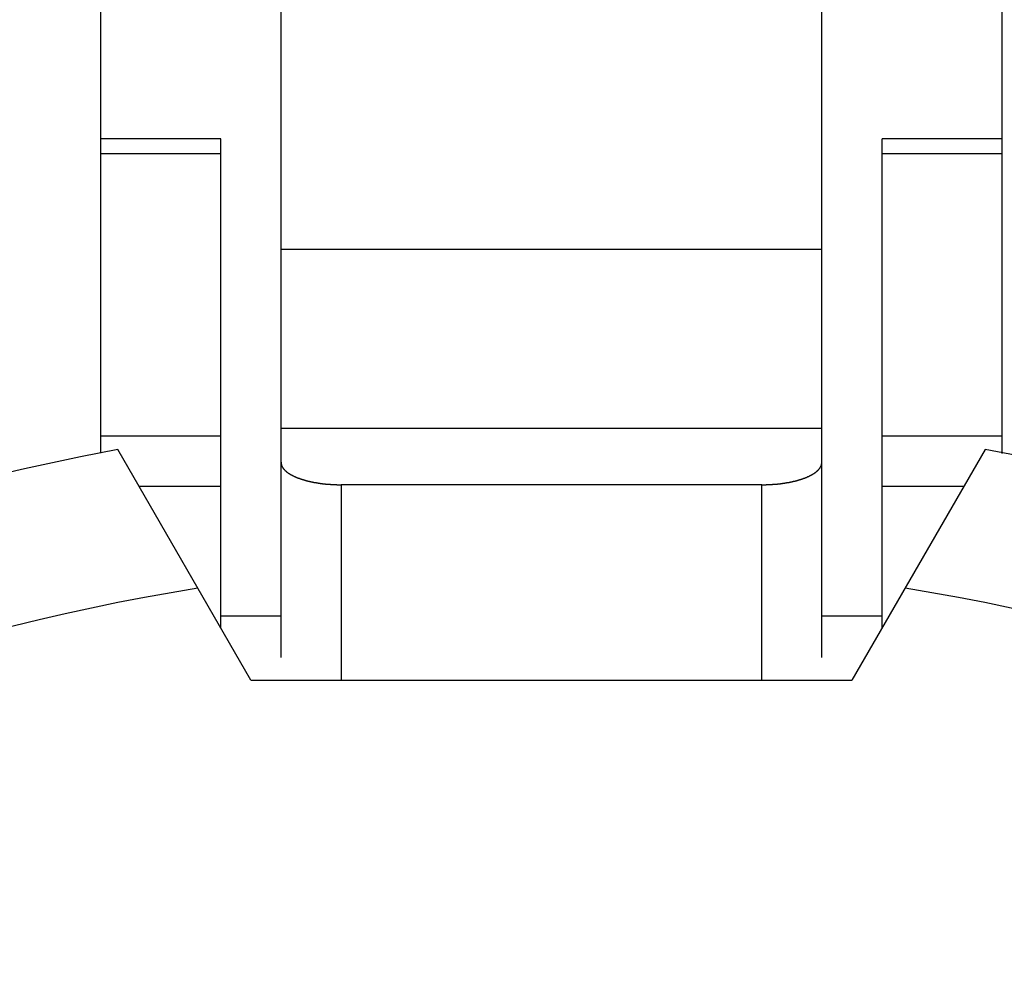
# Model space of a CAD drawing. Units: millimetres. Extents: x 0 to 2240, y -2 to 1495.
# Drawn here: x 1903 to 1906, y 1102 to 1105 of the extents above; entities that cross this region are included whole.
import ezdxf

# ---------------------------------------------------------------- set-up
doc = ezdxf.new("R2010")
doc.units = ezdxf.units.MM

# ---------------------------------------------------------------- blocks, each defined once
blk = doc.blocks.new('VANTEC 18A')
at = {"linetype": 'Continuous'}
for p, q in [((-1871.1431, 3112.6805), (-1871.1431, 3109.7113)), ((-1869.3431, 3109.7113), (-1869.3431, 3112.6805)), ((-1871.7431, 3110.39), (-1871.7431, 3112.411)), ((-1868.7431, 3110.3894), (-1868.7431, 3112.411)), ((-1871.3431, 3111.4354), (-1871.7431, 3111.4354)), ((-1871.3431, 3109.8086), (-1871.3431, 3111.4354)), ((-1869.1431, 3109.8086), (-1869.1431, 3111.4354)), ((-1868.7431, 3111.4354), (-1869.1431, 3111.4354)), ((-1871.7431, 3111.387), (-1871.3431, 3111.387)), ((-1869.1431, 3111.387), (-1868.7431, 3111.387)), ((-1869.3431, 3111.0678), (-1871.1431, 3111.0678)), ((-1869.3431, 3110.4727), (-1871.1431, 3110.4727)), ((-1871.7431, 3110.4483), (-1871.3431, 3110.4483)), ((-1869.1431, 3110.4483), (-1868.7431, 3110.4483)), ((-1871.2431, 3109.6354), (-1871.686, 3110.4025)), ((-1868.8002, 3110.4025), (-1869.2431, 3109.6354)), ((-1871.6156, 3110.2806), (-1871.3431, 3110.2806)), ((-1870.9431, 3110.2854), (-1870.9431, 3109.6364)), ((-1869.5431, 3110.2854), (-1870.9431, 3110.2854)), ((-1869.5431, 3109.6364), (-1869.5431, 3110.2854)), ((-1869.1431, 3110.2806), (-1868.8706, 3110.2806)), ((-1871.3431, 3109.8498), (-1871.1431, 3109.8498)), ((-1869.3431, 3109.8498), (-1869.1431, 3109.8498)), ((-1871.2431, 3109.6354), (-1869.2431, 3109.6354))]:
    blk.add_line(p, q, dxfattribs=at)
for p, q in [((-1871.1429, 3110.3604), (-1871.1429, 3110.3594)), ((-1871.1429, 3110.3594), (-1871.1429, 3110.3584)), ((-1871.1429, 3110.3584), (-1871.1429, 3110.3579)), ((-1871.1429, 3110.3579), (-1871.1429, 3110.3569)), ((-1871.1429, 3110.3569), (-1871.1429, 3110.3559)), ((-1869.3434, 3110.3594), (-1869.3429, 3110.3604)), ((-1869.3434, 3110.3584), (-1869.3434, 3110.3594)), ((-1869.3434, 3110.3579), (-1869.3434, 3110.3584)), ((-1869.3434, 3110.3569), (-1869.3434, 3110.3579)), ((-1869.3434, 3110.3559), (-1869.3434, 3110.3569)), ((-1871.1429, 3110.3559), (-1871.1424, 3110.3549)), ((-1871.1424, 3110.3549), (-1871.1424, 3110.3544)), ((-1871.1424, 3110.3544), (-1871.1424, 3110.3534)), ((-1871.1424, 3110.3534), (-1871.1419, 3110.3524)), ((-1871.1419, 3110.3524), (-1871.1419, 3110.3514)), ((-1871.1419, 3110.3514), (-1871.1414, 3110.3509)), ((-1871.1414, 3110.3509), (-1871.1409, 3110.3499)), ((-1871.1409, 3110.3499), (-1871.1409, 3110.3489)), ((-1871.1409, 3110.3489), (-1871.1404, 3110.3484)), ((-1871.1404, 3110.3484), (-1871.1399, 3110.3474)), ((-1871.1399, 3110.3474), (-1871.1394, 3110.3464)), ((-1871.1394, 3110.3464), (-1871.1394, 3110.3459)), ((-1871.1394, 3110.3459), (-1871.1389, 3110.3449)), ((-1871.1389, 3110.3449), (-1871.1384, 3110.3444)), ((-1871.1384, 3110.3444), (-1871.1379, 3110.3434)), ((-1871.1379, 3110.3434), (-1871.1374, 3110.3424)), ((-1871.1374, 3110.3424), (-1871.1369, 3110.3419)), ((-1871.1369, 3110.3419), (-1871.1364, 3110.3409)), ((-1871.1364, 3110.3409), (-1871.1359, 3110.3404)), ((-1871.1359, 3110.3404), (-1871.1354, 3110.3394)), ((-1871.1354, 3110.3394), (-1871.1349, 3110.3389)), ((-1871.1349, 3110.3389), (-1871.1339, 3110.3384)), ((-1871.1339, 3110.3384), (-1871.1334, 3110.3374)), ((-1871.1334, 3110.3374), (-1871.1329, 3110.3369)), ((-1871.1329, 3110.3369), (-1871.1324, 3110.3359)), ((-1871.1324, 3110.3359), (-1871.1319, 3110.3354)), ((-1871.1319, 3110.3354), (-1871.1309, 3110.3349)), ((-1871.1309, 3110.3349), (-1871.1304, 3110.3339)), ((-1871.1304, 3110.3339), (-1871.1299, 3110.3334)), ((-1871.1299, 3110.3334), (-1871.1294, 3110.3329)), ((-1871.1294, 3110.3329), (-1871.1284, 3110.3324)), ((-1871.1284, 3110.3324), (-1871.1279, 3110.3314)), ((-1871.1279, 3110.3314), (-1871.1274, 3110.3309)), ((-1871.1274, 3110.3309), (-1871.1264, 3110.3304)), ((-1871.1264, 3110.3304), (-1871.1259, 3110.3299)), ((-1871.1259, 3110.3299), (-1871.1254, 3110.3294)), ((-1871.1254, 3110.3294), (-1871.1244, 3110.3284)), ((-1871.1244, 3110.3284), (-1871.1239, 3110.3279)), ((-1871.1239, 3110.3279), (-1871.1234, 3110.3274)), ((-1871.1234, 3110.3274), (-1871.1224, 3110.3269)), ((-1871.1224, 3110.3269), (-1871.1219, 3110.3264)), ((-1871.1219, 3110.3264), (-1871.1209, 3110.3259)), ((-1871.1209, 3110.3259), (-1871.1204, 3110.3254)), ((-1871.1204, 3110.3254), (-1871.1194, 3110.3249)), ((-1871.1194, 3110.3249), (-1871.1189, 3110.3244)), ((-1871.1189, 3110.3244), (-1871.1179, 3110.3239)), ((-1871.1179, 3110.3239), (-1871.1174, 3110.3234)), ((-1871.1174, 3110.3234), (-1871.1169, 3110.3229)), ((-1869.3694, 3110.3229), (-1869.3689, 3110.3234)), ((-1869.3689, 3110.3234), (-1869.3679, 3110.3239)), ((-1869.3679, 3110.3239), (-1869.3674, 3110.3244)), ((-1869.3674, 3110.3244), (-1869.3669, 3110.3249)), ((-1869.3669, 3110.3249), (-1869.3659, 3110.3254)), ((-1869.3659, 3110.3254), (-1869.3654, 3110.3259)), ((-1869.3654, 3110.3259), (-1869.3644, 3110.3264)), ((-1869.3644, 3110.3264), (-1869.3639, 3110.3269)), ((-1869.3639, 3110.3269), (-1869.3629, 3110.3274)), ((-1869.3629, 3110.3274), (-1869.3624, 3110.3279)), ((-1869.3624, 3110.3279), (-1869.3619, 3110.3284)), ((-1869.3619, 3110.3284), (-1869.3609, 3110.3294)), ((-1869.3609, 3110.3294), (-1869.3604, 3110.3299)), ((-1869.3604, 3110.3299), (-1869.3594, 3110.3304)), ((-1869.3594, 3110.3304), (-1869.3589, 3110.3309)), ((-1869.3589, 3110.3309), (-1869.3584, 3110.3314)), ((-1869.3584, 3110.3314), (-1869.3579, 3110.3324)), ((-1869.3579, 3110.3324), (-1869.3569, 3110.3329)), ((-1869.3569, 3110.3329), (-1869.3564, 3110.3334)), ((-1869.3564, 3110.3334), (-1869.3559, 3110.3339)), ((-1869.3559, 3110.3339), (-1869.3549, 3110.3349)), ((-1869.3549, 3110.3349), (-1869.3544, 3110.3354)), ((-1869.3544, 3110.3354), (-1869.3539, 3110.3359)), ((-1869.3539, 3110.3359), (-1869.3534, 3110.3369)), ((-1869.3534, 3110.3369), (-1869.3529, 3110.3374)), ((-1869.3529, 3110.3374), (-1869.3524, 3110.3384)), ((-1869.3524, 3110.3384), (-1869.3514, 3110.3389)), ((-1869.3514, 3110.3389), (-1869.3509, 3110.3394)), ((-1869.3509, 3110.3394), (-1869.3504, 3110.3404)), ((-1869.3504, 3110.3404), (-1869.3499, 3110.3409)), ((-1869.3499, 3110.3409), (-1869.3494, 3110.3419)), ((-1869.3494, 3110.3419), (-1869.3489, 3110.3424)), ((-1869.3489, 3110.3424), (-1869.3484, 3110.3434)), ((-1869.3484, 3110.3434), (-1869.3479, 3110.3444)), ((-1869.3479, 3110.3444), (-1869.3474, 3110.3449)), ((-1869.3474, 3110.3449), (-1869.3469, 3110.3459)), ((-1869.3469, 3110.3464), (-1869.3464, 3110.3474)), ((-1869.3469, 3110.3459), (-1869.3469, 3110.3464)), ((-1869.3464, 3110.3474), (-1869.3459, 3110.3484)), ((-1869.3459, 3110.3484), (-1869.3454, 3110.3489)), ((-1869.3454, 3110.3499), (-1869.3449, 3110.3509)), ((-1869.3454, 3110.3489), (-1869.3454, 3110.3499)), ((-1869.3449, 3110.3509), (-1869.3444, 3110.3514)), ((-1869.3444, 3110.3524), (-1869.3439, 3110.3534)), ((-1869.3444, 3110.3514), (-1869.3444, 3110.3524)), ((-1869.3439, 3110.3549), (-1869.3434, 3110.3559)), ((-1869.3439, 3110.3544), (-1869.3439, 3110.3549)), ((-1869.3439, 3110.3534), (-1869.3439, 3110.3544)), ((-1871.1169, 3110.3229), (-1871.1159, 3110.3224)), ((-1871.1159, 3110.3224), (-1871.1149, 3110.3219)), ((-1871.1149, 3110.3219), (-1871.1144, 3110.3214)), ((-1871.1144, 3110.3214), (-1871.1134, 3110.3209)), ((-1871.1134, 3110.3209), (-1871.1129, 3110.3204)), ((-1871.1129, 3110.3204), (-1871.1119, 3110.3199)), ((-1871.1119, 3110.3199), (-1871.1114, 3110.3199)), ((-1871.1114, 3110.3199), (-1871.1104, 3110.3194)), ((-1871.1104, 3110.3194), (-1871.1099, 3110.3189)), ((-1871.1099, 3110.3189), (-1871.1089, 3110.3184)), ((-1871.1089, 3110.3184), (-1871.1084, 3110.3179)), ((-1871.1084, 3110.3179), (-1871.1074, 3110.3174)), ((-1871.1074, 3110.3174), (-1871.1064, 3110.3174)), ((-1871.1064, 3110.3174), (-1871.1059, 3110.3169)), ((-1871.1059, 3110.3169), (-1871.1049, 3110.3164)), ((-1871.1049, 3110.3164), (-1871.1044, 3110.3159)), ((-1871.1044, 3110.3159), (-1871.1034, 3110.3154)), ((-1871.1034, 3110.3154), (-1871.1024, 3110.3154)), ((-1871.1024, 3110.3154), (-1871.1019, 3110.3149)), ((-1871.1019, 3110.3149), (-1871.1009, 3110.3144)), ((-1871.1009, 3110.3144), (-1871.1004, 3110.3139)), ((-1871.1004, 3110.3139), (-1871.0994, 3110.3134)), ((-1871.0994, 3110.3134), (-1871.0984, 3110.3134)), ((-1871.0984, 3110.3134), (-1871.0979, 3110.3129)), ((-1871.0979, 3110.3129), (-1871.0969, 3110.3124)), ((-1871.0969, 3110.3124), (-1871.0959, 3110.3124)), ((-1871.0959, 3110.3124), (-1871.0954, 3110.3119)), ((-1871.0954, 3110.3119), (-1871.0944, 3110.3114)), ((-1871.0944, 3110.3114), (-1871.0939, 3110.3109)), ((-1871.0939, 3110.3109), (-1871.0929, 3110.3109)), ((-1871.0929, 3110.3109), (-1871.0919, 3110.3104)), ((-1871.0919, 3110.3104), (-1871.0914, 3110.3099)), ((-1871.0914, 3110.3099), (-1871.0904, 3110.3099)), ((-1871.0904, 3110.3099), (-1871.0894, 3110.3094)), ((-1871.0894, 3110.3094), (-1871.0889, 3110.3089)), ((-1871.0889, 3110.3089), (-1871.0879, 3110.3089)), ((-1871.0879, 3110.3089), (-1871.0869, 3110.3084)), ((-1871.0869, 3110.3084), (-1871.0864, 3110.3079)), ((-1871.0864, 3110.3079), (-1871.0854, 3110.3079)), ((-1871.0854, 3110.3079), (-1871.0844, 3110.3074)), ((-1871.0844, 3110.3074), (-1871.0839, 3110.3074)), ((-1871.0839, 3110.3074), (-1871.0829, 3110.3069)), ((-1871.0829, 3110.3069), (-1871.0819, 3110.3064)), ((-1871.0819, 3110.3064), (-1871.0814, 3110.3064)), ((-1871.0814, 3110.3064), (-1871.0804, 3110.3059)), ((-1871.0804, 3110.3059), (-1871.0794, 3110.3054)), ((-1871.0794, 3110.3054), (-1871.0789, 3110.3054)), ((-1871.0789, 3110.3054), (-1871.0779, 3110.3049)), ((-1871.0779, 3110.3049), (-1871.0769, 3110.3049)), ((-1871.0769, 3110.3049), (-1871.0764, 3110.3044)), ((-1871.0764, 3110.3044), (-1871.0754, 3110.3044)), ((-1871.0754, 3110.3044), (-1871.0744, 3110.3039)), ((-1871.0744, 3110.3039), (-1871.0739, 3110.3039)), ((-1871.0739, 3110.3039), (-1871.0729, 3110.3034)), ((-1871.0729, 3110.3034), (-1871.0719, 3110.3029)), ((-1871.0719, 3110.3029), (-1871.0714, 3110.3029)), ((-1871.0714, 3110.3029), (-1871.0704, 3110.3024)), ((-1871.0704, 3110.3024), (-1871.0694, 3110.3024)), ((-1871.0694, 3110.3024), (-1871.0684, 3110.3019)), ((-1871.0684, 3110.3019), (-1871.0679, 3110.3019)), ((-1871.0679, 3110.3019), (-1871.0669, 3110.3014)), ((-1871.0669, 3110.3014), (-1871.0659, 3110.3014)), ((-1871.0659, 3110.3014), (-1871.0654, 3110.3009)), ((-1871.0654, 3110.3009), (-1871.0644, 3110.3009)), ((-1871.0644, 3110.3009), (-1871.0634, 3110.3004)), ((-1871.0634, 3110.3004), (-1871.0629, 3110.3004)), ((-1871.0629, 3110.3004), (-1871.0619, 3110.2999)), ((-1871.0619, 3110.2999), (-1871.0609, 3110.2999)), ((-1871.0609, 3110.2999), (-1871.0599, 3110.2994)), ((-1871.0599, 3110.2994), (-1871.0594, 3110.2994)), ((-1871.0594, 3110.2994), (-1871.0584, 3110.2989)), ((-1871.0584, 3110.2989), (-1871.0574, 3110.2989)), ((-1871.0574, 3110.2989), (-1871.0569, 3110.2989)), ((-1871.0569, 3110.2989), (-1871.0559, 3110.2984)), ((-1871.0559, 3110.2984), (-1871.0549, 3110.2984)), ((-1871.0549, 3110.2984), (-1871.0539, 3110.2979)), ((-1871.0539, 3110.2979), (-1871.0534, 3110.2979)), ((-1871.0534, 3110.2979), (-1871.0524, 3110.2974)), ((-1871.0524, 3110.2974), (-1871.0514, 3110.2974)), ((-1871.0514, 3110.2974), (-1871.0504, 3110.2974)), ((-1871.0504, 3110.2974), (-1871.0499, 3110.2969)), ((-1871.0499, 3110.2969), (-1871.0489, 3110.2969)), ((-1871.0489, 3110.2969), (-1871.0479, 3110.2964)), ((-1871.0479, 3110.2964), (-1871.0474, 3110.2964)), ((-1871.0474, 3110.2964), (-1871.0464, 3110.2964)), ((-1871.0464, 3110.2964), (-1871.0454, 3110.2959)), ((-1871.0454, 3110.2959), (-1871.0444, 3110.2959)), ((-1871.0444, 3110.2959), (-1871.0439, 3110.2954)), ((-1871.0439, 3110.2954), (-1871.0429, 3110.2954)), ((-1871.0429, 3110.2954), (-1871.0419, 3110.2954)), ((-1871.0419, 3110.2954), (-1871.0409, 3110.2949)), ((-1871.0409, 3110.2949), (-1871.0404, 3110.2949)), ((-1871.0404, 3110.2949), (-1871.0394, 3110.2949)), ((-1871.0394, 3110.2949), (-1871.0384, 3110.2944)), ((-1871.0384, 3110.2944), (-1871.0374, 3110.2944)), ((-1871.0374, 3110.2944), (-1871.0369, 3110.2939)), ((-1871.0369, 3110.2939), (-1871.0359, 3110.2939)), ((-1871.0359, 3110.2939), (-1871.0349, 3110.2939)), ((-1871.0349, 3110.2939), (-1871.0339, 3110.2934)), ((-1871.0339, 3110.2934), (-1871.0334, 3110.2934)), ((-1871.0334, 3110.2934), (-1871.0324, 3110.2934)), ((-1871.0324, 3110.2934), (-1871.0314, 3110.2929)), ((-1871.0314, 3110.2929), (-1871.0304, 3110.2929)), ((-1871.0304, 3110.2929), (-1871.0299, 3110.2929)), ((-1871.0299, 3110.2929), (-1871.0289, 3110.2929)), ((-1871.0289, 3110.2929), (-1871.0279, 3110.2924)), ((-1871.0279, 3110.2924), (-1871.0269, 3110.2924)), ((-1871.0269, 3110.2924), (-1871.0264, 3110.2924)), ((-1871.0264, 3110.2924), (-1871.0254, 3110.2919)), ((-1871.0254, 3110.2919), (-1871.0244, 3110.2919)), ((-1871.0244, 3110.2919), (-1871.0234, 3110.2919)), ((-1871.0234, 3110.2919), (-1871.0229, 3110.2914)), ((-1871.0229, 3110.2914), (-1871.0219, 3110.2914)), ((-1871.0219, 3110.2914), (-1871.0209, 3110.2914)), ((-1871.0209, 3110.2914), (-1871.0199, 3110.2914)), ((-1871.0199, 3110.2914), (-1871.0194, 3110.2909)), ((-1871.0194, 3110.2909), (-1871.0184, 3110.2909)), ((-1871.0184, 3110.2909), (-1871.0174, 3110.2909)), ((-1871.0174, 3110.2909), (-1871.0164, 3110.2909)), ((-1871.0164, 3110.2909), (-1871.0159, 3110.2904)), ((-1869.4704, 3110.2904), (-1869.4699, 3110.2909)), ((-1869.4699, 3110.2909), (-1869.4689, 3110.2909)), ((-1869.4689, 3110.2909), (-1869.4679, 3110.2909)), ((-1869.4679, 3110.2909), (-1869.4669, 3110.2909)), ((-1869.4669, 3110.2909), (-1869.4664, 3110.2914)), ((-1869.4664, 3110.2914), (-1869.4654, 3110.2914)), ((-1869.4654, 3110.2914), (-1869.4644, 3110.2914)), ((-1869.4644, 3110.2914), (-1869.4634, 3110.2914)), ((-1869.4634, 3110.2914), (-1869.4624, 3110.2919)), ((-1869.4624, 3110.2919), (-1869.4619, 3110.2919)), ((-1869.4619, 3110.2919), (-1869.4609, 3110.2919)), ((-1869.4609, 3110.2919), (-1869.4599, 3110.2924)), ((-1869.4599, 3110.2924), (-1869.4589, 3110.2924)), ((-1869.4589, 3110.2924), (-1869.4584, 3110.2924)), ((-1869.4584, 3110.2924), (-1869.4574, 3110.2929)), ((-1869.4574, 3110.2929), (-1869.4564, 3110.2929)), ((-1869.4564, 3110.2929), (-1869.4554, 3110.2929)), ((-1869.4554, 3110.2929), (-1869.4549, 3110.2929)), ((-1869.4549, 3110.2929), (-1869.4539, 3110.2934)), ((-1869.4539, 3110.2934), (-1869.4529, 3110.2934)), ((-1869.4529, 3110.2934), (-1869.4519, 3110.2934)), ((-1869.4519, 3110.2934), (-1869.4514, 3110.2939)), ((-1869.4514, 3110.2939), (-1869.4504, 3110.2939)), ((-1869.4504, 3110.2939), (-1869.4494, 3110.2939)), ((-1869.4494, 3110.2939), (-1869.4489, 3110.2944)), ((-1869.4489, 3110.2944), (-1869.4479, 3110.2944)), ((-1869.4479, 3110.2944), (-1869.4469, 3110.2949)), ((-1869.4469, 3110.2949), (-1869.4459, 3110.2949)), ((-1869.4459, 3110.2949), (-1869.4454, 3110.2949)), ((-1869.4454, 3110.2949), (-1869.4444, 3110.2954)), ((-1869.4444, 3110.2954), (-1869.4434, 3110.2954)), ((-1869.4434, 3110.2954), (-1869.4424, 3110.2954)), ((-1869.4424, 3110.2954), (-1869.4419, 3110.2959)), ((-1869.4419, 3110.2959), (-1869.4409, 3110.2959)), ((-1869.4409, 3110.2959), (-1869.4399, 3110.2964)), ((-1869.4399, 3110.2964), (-1869.4389, 3110.2964)), ((-1869.4389, 3110.2964), (-1869.4384, 3110.2964)), ((-1869.4384, 3110.2964), (-1869.4374, 3110.2969)), ((-1869.4374, 3110.2969), (-1869.4364, 3110.2969)), ((-1869.4364, 3110.2969), (-1869.4359, 3110.2974)), ((-1869.4359, 3110.2974), (-1869.4349, 3110.2974)), ((-1869.4349, 3110.2974), (-1869.4339, 3110.2974)), ((-1869.4339, 3110.2974), (-1869.4329, 3110.2979)), ((-1869.4329, 3110.2979), (-1869.4324, 3110.2979)), ((-1869.4324, 3110.2979), (-1869.4314, 3110.2984)), ((-1869.4314, 3110.2984), (-1869.4304, 3110.2984)), ((-1869.4304, 3110.2984), (-1869.4294, 3110.2989)), ((-1869.4294, 3110.2989), (-1869.4289, 3110.2989)), ((-1869.4289, 3110.2989), (-1869.4279, 3110.2989)), ((-1869.4279, 3110.2989), (-1869.4269, 3110.2994)), ((-1869.4269, 3110.2994), (-1869.4264, 3110.2994)), ((-1869.4264, 3110.2994), (-1869.4254, 3110.2999)), ((-1869.4254, 3110.2999), (-1869.4244, 3110.2999)), ((-1869.4244, 3110.2999), (-1869.4234, 3110.3004)), ((-1869.4234, 3110.3004), (-1869.4229, 3110.3004)), ((-1869.4229, 3110.3004), (-1869.4219, 3110.3009)), ((-1869.4219, 3110.3009), (-1869.4209, 3110.3009)), ((-1869.4209, 3110.3009), (-1869.4204, 3110.3014)), ((-1869.4204, 3110.3014), (-1869.4194, 3110.3014)), ((-1869.4194, 3110.3014), (-1869.4184, 3110.3019)), ((-1869.4184, 3110.3019), (-1869.4179, 3110.3019)), ((-1869.4179, 3110.3019), (-1869.4169, 3110.3024)), ((-1869.4169, 3110.3024), (-1869.4159, 3110.3024)), ((-1869.4159, 3110.3024), (-1869.4149, 3110.3029)), ((-1869.4149, 3110.3029), (-1869.4144, 3110.3029)), ((-1869.4144, 3110.3029), (-1869.4134, 3110.3034)), ((-1869.4134, 3110.3034), (-1869.4124, 3110.3039)), ((-1869.4124, 3110.3039), (-1869.4119, 3110.3039)), ((-1869.4119, 3110.3039), (-1869.4109, 3110.3044)), ((-1869.4109, 3110.3044), (-1869.4099, 3110.3044)), ((-1869.4099, 3110.3044), (-1869.4094, 3110.3049)), ((-1869.4094, 3110.3049), (-1869.4084, 3110.3049)), ((-1869.4084, 3110.3049), (-1869.4074, 3110.3054)), ((-1869.4074, 3110.3054), (-1869.4069, 3110.3054)), ((-1869.4069, 3110.3054), (-1869.4059, 3110.3059)), ((-1869.4059, 3110.3059), (-1869.4049, 3110.3064)), ((-1869.4049, 3110.3064), (-1869.4044, 3110.3064)), ((-1869.4044, 3110.3064), (-1869.4034, 3110.3069)), ((-1869.4034, 3110.3069), (-1869.4024, 3110.3074)), ((-1869.4024, 3110.3074), (-1869.4019, 3110.3074)), ((-1869.4019, 3110.3074), (-1869.4009, 3110.3079)), ((-1869.4009, 3110.3079), (-1869.3999, 3110.3079)), ((-1869.3999, 3110.3079), (-1869.3994, 3110.3084)), ((-1869.3994, 3110.3084), (-1869.3984, 3110.3089)), ((-1869.3984, 3110.3089), (-1869.3974, 3110.3089)), ((-1869.3974, 3110.3089), (-1869.3969, 3110.3094)), ((-1869.3969, 3110.3094), (-1869.3959, 3110.3099)), ((-1869.3959, 3110.3099), (-1869.3949, 3110.3099)), ((-1869.3949, 3110.3099), (-1869.3944, 3110.3104)), ((-1869.3944, 3110.3104), (-1869.3934, 3110.3109)), ((-1869.3934, 3110.3109), (-1869.3924, 3110.3109)), ((-1869.3924, 3110.3109), (-1869.3919, 3110.3114)), ((-1869.3919, 3110.3114), (-1869.3909, 3110.3119)), ((-1869.3909, 3110.3119), (-1869.3904, 3110.3124)), ((-1869.3904, 3110.3124), (-1869.3894, 3110.3124)), ((-1869.3894, 3110.3124), (-1869.3884, 3110.3129)), ((-1869.3884, 3110.3129), (-1869.3879, 3110.3134)), ((-1869.3879, 3110.3134), (-1869.3869, 3110.3134)), ((-1869.3869, 3110.3134), (-1869.3859, 3110.3139)), ((-1869.3859, 3110.3139), (-1869.3854, 3110.3144)), ((-1869.3854, 3110.3144), (-1869.3844, 3110.3149)), ((-1869.3844, 3110.3149), (-1869.3839, 3110.3154)), ((-1869.3839, 3110.3154), (-1869.3829, 3110.3154)), ((-1869.3829, 3110.3154), (-1869.3819, 3110.3159)), ((-1869.3819, 3110.3159), (-1869.3814, 3110.3164)), ((-1869.3814, 3110.3164), (-1869.3804, 3110.3169)), ((-1869.3804, 3110.3169), (-1869.3799, 3110.3174)), ((-1869.3799, 3110.3174), (-1869.3789, 3110.3174)), ((-1869.3789, 3110.3174), (-1869.3779, 3110.3179)), ((-1869.3779, 3110.3179), (-1869.3774, 3110.3184)), ((-1869.3774, 3110.3184), (-1869.3764, 3110.3189)), ((-1869.3764, 3110.3189), (-1869.3759, 3110.3194)), ((-1869.3759, 3110.3194), (-1869.3749, 3110.3199)), ((-1869.3749, 3110.3199), (-1869.3744, 3110.3199)), ((-1869.3744, 3110.3199), (-1869.3734, 3110.3204)), ((-1869.3734, 3110.3204), (-1869.3729, 3110.3209)), ((-1869.3729, 3110.3209), (-1869.3719, 3110.3214)), ((-1869.3719, 3110.3214), (-1869.3709, 3110.3219)), ((-1869.3709, 3110.3219), (-1869.3704, 3110.3224)), ((-1869.3704, 3110.3224), (-1869.3694, 3110.3229)), ((-1871.0159, 3110.2904), (-1871.0149, 3110.2904)), ((-1871.0149, 3110.2904), (-1871.0139, 3110.2904)), ((-1871.0139, 3110.2904), (-1871.0129, 3110.2904)), ((-1871.0129, 3110.2904), (-1871.0124, 3110.2899)), ((-1871.0124, 3110.2899), (-1871.0114, 3110.2899)), ((-1871.0114, 3110.2899), (-1871.0104, 3110.2899)), ((-1871.0104, 3110.2899), (-1871.0094, 3110.2899)), ((-1871.0094, 3110.2899), (-1871.0089, 3110.2894)), ((-1871.0089, 3110.2894), (-1871.0079, 3110.2894)), ((-1871.0079, 3110.2894), (-1871.0069, 3110.2894)), ((-1871.0069, 3110.2894), (-1871.0059, 3110.2894)), ((-1871.0059, 3110.2894), (-1871.0054, 3110.2889)), ((-1871.0054, 3110.2889), (-1871.0044, 3110.2889)), ((-1871.0044, 3110.2889), (-1871.0034, 3110.2889)), ((-1871.0034, 3110.2889), (-1871.0024, 3110.2889)), ((-1871.0024, 3110.2889), (-1871.0014, 3110.2889)), ((-1871.0014, 3110.2889), (-1871.0009, 3110.2884)), ((-1871.0009, 3110.2884), (-1870.9999, 3110.2884)), ((-1870.9999, 3110.2884), (-1870.9989, 3110.2884)), ((-1870.9989, 3110.2884), (-1870.9979, 3110.2884)), ((-1870.9979, 3110.2884), (-1870.9974, 3110.2884)), ((-1870.9974, 3110.2884), (-1870.9964, 3110.2884)), ((-1870.9964, 3110.2884), (-1870.9954, 3110.2879)), ((-1870.9954, 3110.2879), (-1870.9944, 3110.2879)), ((-1870.9944, 3110.2879), (-1870.9939, 3110.2879)), ((-1870.9939, 3110.2879), (-1870.9929, 3110.2879)), ((-1870.9929, 3110.2879), (-1870.9919, 3110.2879)), ((-1870.9919, 3110.2879), (-1870.9909, 3110.2874)), ((-1870.9909, 3110.2874), (-1870.9899, 3110.2874)), ((-1870.9899, 3110.2874), (-1870.9894, 3110.2874)), ((-1870.9894, 3110.2874), (-1870.9884, 3110.2874)), ((-1870.9884, 3110.2874), (-1870.9874, 3110.2874)), ((-1870.9874, 3110.2874), (-1870.9864, 3110.2874)), ((-1870.9864, 3110.2874), (-1870.9859, 3110.2874)), ((-1870.9859, 3110.2874), (-1870.9849, 3110.2869)), ((-1870.9849, 3110.2869), (-1870.9839, 3110.2869)), ((-1870.9839, 3110.2869), (-1870.9829, 3110.2869)), ((-1870.9829, 3110.2869), (-1870.9824, 3110.2869)), ((-1870.9824, 3110.2869), (-1870.9814, 3110.2869)), ((-1870.9814, 3110.2869), (-1870.9804, 3110.2869)), ((-1870.9804, 3110.2869), (-1870.9794, 3110.2869)), ((-1870.9794, 3110.2869), (-1870.9784, 3110.2864)), ((-1870.9784, 3110.2864), (-1870.9779, 3110.2864)), ((-1870.9779, 3110.2864), (-1870.9769, 3110.2864)), ((-1870.9769, 3110.2864), (-1870.9759, 3110.2864)), ((-1870.9759, 3110.2864), (-1870.9749, 3110.2864)), ((-1870.9749, 3110.2864), (-1870.9744, 3110.2864)), ((-1870.9744, 3110.2864), (-1870.9734, 3110.2864)), ((-1870.9734, 3110.2864), (-1870.9724, 3110.2864)), ((-1870.9724, 3110.2864), (-1870.9714, 3110.2864)), ((-1870.9714, 3110.2864), (-1870.9704, 3110.2864)), ((-1870.9704, 3110.2864), (-1870.9699, 3110.2859)), ((-1870.9699, 3110.2859), (-1870.9689, 3110.2859)), ((-1870.9689, 3110.2859), (-1870.9679, 3110.2859)), ((-1870.9679, 3110.2859), (-1870.9669, 3110.2859)), ((-1870.9669, 3110.2859), (-1870.9664, 3110.2859)), ((-1870.9664, 3110.2859), (-1870.9654, 3110.2859)), ((-1870.9654, 3110.2859), (-1870.9644, 3110.2859)), ((-1870.9644, 3110.2859), (-1870.9634, 3110.2859)), ((-1870.9634, 3110.2859), (-1870.9629, 3110.2859)), ((-1870.9629, 3110.2859), (-1870.9619, 3110.2859)), ((-1870.9619, 3110.2859), (-1870.9609, 3110.2859)), ((-1870.9609, 3110.2859), (-1870.9599, 3110.2859)), ((-1870.9599, 3110.2859), (-1870.9589, 3110.2859)), ((-1870.9589, 3110.2859), (-1870.9584, 3110.2859)), ((-1870.9584, 3110.2859), (-1870.9574, 3110.2854)), ((-1870.9574, 3110.2854), (-1870.9564, 3110.2854)), ((-1870.9564, 3110.2854), (-1870.9554, 3110.2854)), ((-1870.9554, 3110.2854), (-1870.9549, 3110.2854)), ((-1870.9549, 3110.2854), (-1870.9539, 3110.2854)), ((-1870.9539, 3110.2854), (-1870.9529, 3110.2854)), ((-1870.9529, 3110.2854), (-1870.9519, 3110.2854)), ((-1870.9519, 3110.2854), (-1870.9509, 3110.2854)), ((-1870.9509, 3110.2854), (-1870.9504, 3110.2854)), ((-1870.9504, 3110.2854), (-1870.9494, 3110.2854)), ((-1870.9494, 3110.2854), (-1870.9484, 3110.2854)), ((-1870.9484, 3110.2854), (-1870.9474, 3110.2854)), ((-1870.9474, 3110.2854), (-1870.9469, 3110.2854)), ((-1870.9469, 3110.2854), (-1870.9459, 3110.2854)), ((-1870.9459, 3110.2854), (-1870.9449, 3110.2854)), ((-1870.9449, 3110.2854), (-1870.9439, 3110.2854)), ((-1870.9439, 3110.2854), (-1870.9429, 3110.2854)), ((-1869.5429, 3110.2854), (-1869.5424, 3110.2854)), ((-1869.5424, 3110.2854), (-1869.5414, 3110.2854)), ((-1869.5414, 3110.2854), (-1869.5404, 3110.2854)), ((-1869.5404, 3110.2854), (-1869.5394, 3110.2854)), ((-1869.5394, 3110.2854), (-1869.5389, 3110.2854)), ((-1869.5389, 3110.2854), (-1869.5379, 3110.2854)), ((-1869.5379, 3110.2854), (-1869.5369, 3110.2854)), ((-1869.5369, 3110.2854), (-1869.5359, 3110.2854)), ((-1869.5359, 3110.2854), (-1869.5349, 3110.2854)), ((-1869.5349, 3110.2854), (-1869.5344, 3110.2854)), ((-1869.5344, 3110.2854), (-1869.5334, 3110.2854)), ((-1869.5334, 3110.2854), (-1869.5324, 3110.2854)), ((-1869.5324, 3110.2854), (-1869.5314, 3110.2854)), ((-1869.5314, 3110.2854), (-1869.5309, 3110.2854)), ((-1869.5309, 3110.2854), (-1869.5299, 3110.2854)), ((-1869.5299, 3110.2854), (-1869.5289, 3110.2854)), ((-1869.5289, 3110.2854), (-1869.5279, 3110.2859)), ((-1869.5279, 3110.2859), (-1869.5274, 3110.2859)), ((-1869.5274, 3110.2859), (-1869.5264, 3110.2859)), ((-1869.5264, 3110.2859), (-1869.5254, 3110.2859)), ((-1869.5254, 3110.2859), (-1869.5244, 3110.2859)), ((-1869.5244, 3110.2859), (-1869.5234, 3110.2859)), ((-1869.5234, 3110.2859), (-1869.5229, 3110.2859)), ((-1869.5229, 3110.2859), (-1869.5219, 3110.2859)), ((-1869.5219, 3110.2859), (-1869.5209, 3110.2859)), ((-1869.5209, 3110.2859), (-1869.5199, 3110.2859)), ((-1869.5199, 3110.2859), (-1869.5194, 3110.2859)), ((-1869.5194, 3110.2859), (-1869.5184, 3110.2859)), ((-1869.5184, 3110.2859), (-1869.5174, 3110.2859)), ((-1869.5174, 3110.2859), (-1869.5164, 3110.2859)), ((-1869.5164, 3110.2859), (-1869.5154, 3110.2864)), ((-1869.5154, 3110.2864), (-1869.5149, 3110.2864)), ((-1869.5149, 3110.2864), (-1869.5139, 3110.2864)), ((-1869.5139, 3110.2864), (-1869.5129, 3110.2864)), ((-1869.5129, 3110.2864), (-1869.5119, 3110.2864)), ((-1869.5119, 3110.2864), (-1869.5114, 3110.2864)), ((-1869.5114, 3110.2864), (-1869.5104, 3110.2864)), ((-1869.5104, 3110.2864), (-1869.5094, 3110.2864)), ((-1869.5094, 3110.2864), (-1869.5084, 3110.2864)), ((-1869.5084, 3110.2864), (-1869.5079, 3110.2864)), ((-1869.5079, 3110.2864), (-1869.5069, 3110.2869)), ((-1869.5069, 3110.2869), (-1869.5059, 3110.2869)), ((-1869.5059, 3110.2869), (-1869.5049, 3110.2869)), ((-1869.5049, 3110.2869), (-1869.5039, 3110.2869)), ((-1869.5039, 3110.2869), (-1869.5034, 3110.2869)), ((-1869.5034, 3110.2869), (-1869.5024, 3110.2869)), ((-1869.5024, 3110.2869), (-1869.5014, 3110.2869)), ((-1869.5014, 3110.2869), (-1869.5004, 3110.2874)), ((-1869.5004, 3110.2874), (-1869.4999, 3110.2874)), ((-1869.4999, 3110.2874), (-1869.4989, 3110.2874)), ((-1869.4989, 3110.2874), (-1869.4979, 3110.2874)), ((-1869.4979, 3110.2874), (-1869.4969, 3110.2874)), ((-1869.4969, 3110.2874), (-1869.4959, 3110.2874)), ((-1869.4959, 3110.2874), (-1869.4954, 3110.2874)), ((-1869.4954, 3110.2874), (-1869.4944, 3110.2879)), ((-1869.4944, 3110.2879), (-1869.4934, 3110.2879)), ((-1869.4934, 3110.2879), (-1869.4924, 3110.2879)), ((-1869.4924, 3110.2879), (-1869.4919, 3110.2879)), ((-1869.4919, 3110.2879), (-1869.4909, 3110.2879)), ((-1869.4909, 3110.2879), (-1869.4899, 3110.2884)), ((-1869.4899, 3110.2884), (-1869.4889, 3110.2884)), ((-1869.4889, 3110.2884), (-1869.4884, 3110.2884)), ((-1869.4884, 3110.2884), (-1869.4874, 3110.2884)), ((-1869.4874, 3110.2884), (-1869.4864, 3110.2884)), ((-1869.4864, 3110.2884), (-1869.4854, 3110.2884)), ((-1869.4854, 3110.2884), (-1869.4849, 3110.2889)), ((-1869.4849, 3110.2889), (-1869.4839, 3110.2889)), ((-1869.4839, 3110.2889), (-1869.4829, 3110.2889)), ((-1869.4829, 3110.2889), (-1869.4819, 3110.2889)), ((-1869.4819, 3110.2889), (-1869.4809, 3110.2889)), ((-1869.4809, 3110.2889), (-1869.4804, 3110.2894)), ((-1869.4804, 3110.2894), (-1869.4794, 3110.2894)), ((-1869.4794, 3110.2894), (-1869.4784, 3110.2894)), ((-1869.4784, 3110.2894), (-1869.4774, 3110.2894)), ((-1869.4774, 3110.2894), (-1869.4769, 3110.2899)), ((-1869.4769, 3110.2899), (-1869.4759, 3110.2899)), ((-1869.4759, 3110.2899), (-1869.4749, 3110.2899)), ((-1869.4749, 3110.2899), (-1869.4739, 3110.2899)), ((-1869.4739, 3110.2899), (-1869.4734, 3110.2904)), ((-1869.4734, 3110.2904), (-1869.4724, 3110.2904)), ((-1869.4724, 3110.2904), (-1869.4714, 3110.2904)), ((-1869.4714, 3110.2904), (-1869.4704, 3110.2904))]:
    blk.add_line(p, q)
for radius, start, end in [(12, 107.61877, 72.38123), (11.6233, 102.90414, 77.14296), (10.5582, 120, 60), (9.75, 114.22385, 65.77615), (7.9, 140.13526, 79.47615), (7.9, 100.52385, 129.86474), (7.4, 99.14878, 80.85122)]:
    blk.add_arc((-1870.2431, 3102.6354), radius, start, end, dxfattribs=at)

msp = doc.modelspace()

# ---------------------------------------------------------------- block references
msp.add_blockref('VANTEC 18A', (3774.6236, -2006.361))

doc.saveas('drawing.dxf')
